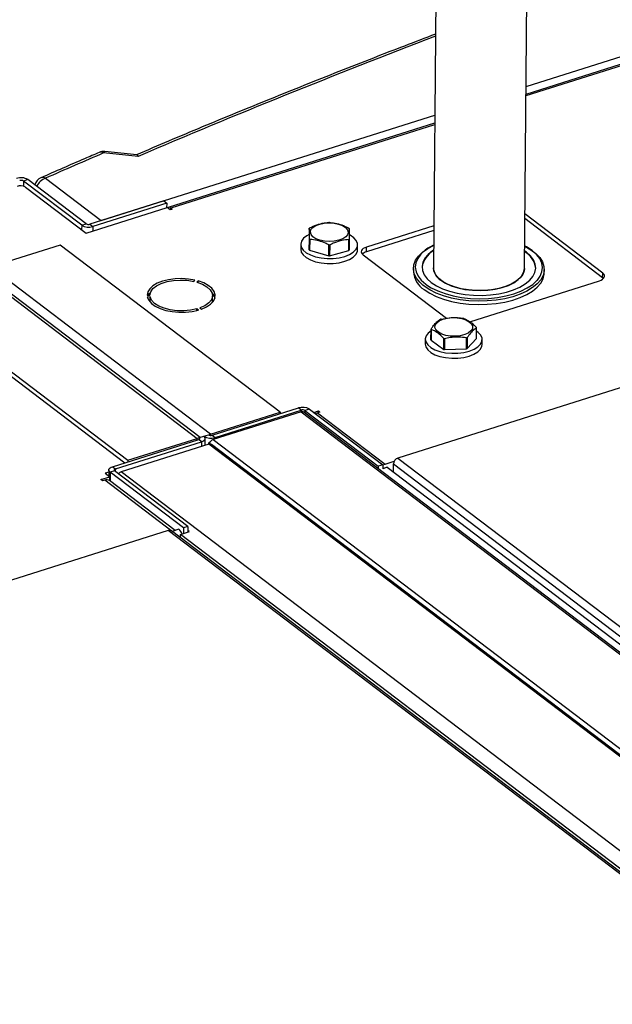
# Model space of a CAD drawing. Extents: x 19.1 to 29.8, y 0.6 to 8.7.
# Drawn here: x 23.3 to 23.4, y 6.9 to 7.1 of the extents above; entities that cross this region are included whole.
import ezdxf

# ---------------------------------------------------------------- set-up
doc = ezdxf.new("R2010")
doc.units = 0
doc.header["$MEASUREMENT"] = 0
doc.layers.get('0').update_dxf_attribs({"linetype": 'CONTINUOUS'})
doc.layers.add('D7', color=7, linetype='CONTINUOUS')

# ---------------------------------------------------------------- blocks, each defined once
blk = doc.blocks.new('A$C55300C0A')
at = {"color": 7, "linetype": 'CONTINUOUS'}
for p, q in [((2.187582678847193, 3.247225711164824), (2.188677292831571, 3.36948460556962)), ((2.187582678847193, 3.247225711164824), (2.188677292831571, 3.36948460556962)), ((2.17101815850134, 3.363904553987891), (2.1699749155419, 3.247383357805107)), ((2.17101815850134, 3.363904553987891), (2.1699749155419, 3.247383357805107)), ((2.187898152176679, 3.282461347679202), (2.288596759709428, 3.314280768367305)), ((2.288596759709428, 3.312456025564471), (2.187881768453771, 3.28063142783783)), ((2.288596759709428, 3.312739990264981), (2.187884318072797, 3.280916198184042)), ((2.105720968043329, 3.256494450450234), (2.170239017846455, 3.276881296097472)), ((2.170225183742573, 3.275336146602315), (2.118690102933449, 3.259051746483595)), ((2.170222634123547, 3.275051376256099), (2.119174497136726, 3.258920843908872)), ((2.112879232012787, 3.268923706218605), (2.106184133688096, 3.269591328900327)), ((2.112577515457943, 3.269235540030397), (2.106406433203944, 3.269850908800309)), ((2.091538563374058, 3.264430441361626), (2.090669388883022, 3.264155793782487)), ((2.102800851164574, 3.25587263419773), (2.091538563374058, 3.264430441361626)), ((2.09493203167851, 3.264701110881483), (2.105720968043329, 3.256494450450234)), ((2.090669388883022, 3.264155793782487), (2.090660355959407, 3.26314689450814)), ((2.101931676673544, 3.255597986618594), (2.090669388883022, 3.264155793782487)), ((2.091029687240706, 3.262972024473904), (2.102772290817335, 3.254049242630649)), ((2.102772290817335, 3.254049242630649), (2.118450578140717, 3.259003372903497)), ((2.117812309557806, 3.260315153553885), (2.103507759883385, 3.255795106107386)), ((2.118381328667127, 3.259882776411634), (2.104076778992699, 3.255362728965136)), ((2.117812309557806, 3.260315153553885), (2.118381328667127, 3.259882776411634)), ((2.118381328667127, 3.259882776411634), (2.118373236342784, 3.258978933923999)), ((2.119024419445864, 3.258567331548178), (2.118450578140717, 3.259003372903497)), ((2.119459006691386, 3.258704655337747), (2.119024419445864, 3.258567331548178)), ((2.119171748864169, 3.258613885684878), (2.119174497136726, 3.258920843908872)), ((2.119174497136726, 3.258920843908872), (2.119459006691386, 3.258704655337747)), ((2.202723920308308, 3.245448088293764), (2.187669184477123, 3.256887640234095)), ((2.202732012632652, 3.246351930781405), (2.187677276801459, 3.257791482721738)), ((2.101931676673544, 3.255597986618594), (2.101923584349208, 3.254694144130952)), ((2.101931676673544, 3.255597986618594), (2.102800851164574, 3.25587263419773)), ((2.103507759883385, 3.255795106107386), (2.104076778992699, 3.255362728965136)), ((2.104076778992699, 3.255362728965136), (2.104068686668363, 3.254458886477502)), ((2.145971621097431, 3.255032127154618), (2.145952910877618, 3.252942357774445)), ((2.170047396812237, 3.255478887465164), (2.157026707537, 3.251364522829454)), ((2.145952910877618, 3.252942357774445), (2.145969467342972, 3.250828319320463)), ((2.145969467342972, 3.250828319320463), (2.145988177562778, 3.252918088700636)), ((2.170039304487901, 3.254575044977522), (2.157018615212657, 3.250460680341811)), ((2.097764086238868, 3.251775297427856), (2.084328711055484, 3.247529897560494)), ((2.140315142345422, 3.219442281298901), (2.097764086238868, 3.251775297427856)), ((2.144310470105154, 3.251915832292664), (2.144301897727672, 3.250958372030332)), ((2.146057863462332, 3.252858636225352), (2.146039153242526, 3.250768866845177)), ((2.149760692644939, 3.249693751487508), (2.149779402864738, 3.251783520867684)), ((2.149917848722772, 3.251782846168482), (2.149899138502967, 3.249693076788307)), ((2.153604121440026, 3.250731999884622), (2.153622831659831, 3.252821769264796)), ((2.153691591618305, 3.252880547040882), (2.153672881398492, 3.250790777660707)), ((2.155306749793482, 3.250859842880154), (2.155315322170964, 3.251817303142489)), ((2.157018615212657, 3.250460680341811), (2.157026707537, 3.251364522829454)), ((2.146039153242526, 3.250768866845177), (2.149760692644939, 3.249693751487508)), ((2.149899138502967, 3.249693076788307), (2.153604121440026, 3.250731999884622)), ((2.156390785118099, 3.249866589097699), (2.172509098483225, 3.237618862867325)), ((2.126879767162023, 3.215196881431539), (2.084328711055484, 3.247529897560494)), ((2.166126247679244, 3.247264609953523), (2.166120418462562, 3.246613536975134)), ((2.08173591935342, 3.246710609866796), (2.124286975459967, 3.214377593737841)), ((2.124834323991898, 3.214550548594191), (2.082661347008099, 3.246596276004788)), ((2.187345616540149, 3.246237383816154), (2.18734173645813, 3.246237806916914)), ((2.187452905024962, 3.246491660619026), (2.187345616540149, 3.246237383816154)), ((2.187449024943, 3.246492083719779), (2.187452905024962, 3.246491660619026)), ((2.191422774332274, 3.24638699875305), (2.191428603548957, 3.247038071731439)), ((2.202723920308308, 3.245448088293764), (2.202732012632652, 3.246351930781405)), ((2.202887480805515, 3.245300213755525), (2.202723920308308, 3.245448088293764)), ((2.123597793036048, 3.244745187881464), (2.123844187998174, 3.244984122186652)), ((2.124472914946935, 3.244823358932661), (2.124226519984809, 3.244584424627473)), ((2.124470102751182, 3.244509261042327), (2.124472914946935, 3.244823358932661)), ((2.16820111254146, 3.243800268608845), (2.167921889912776, 3.244021689338022)), ((2.168498255509419, 3.244199935565267), (2.168633955707989, 3.244099261365981)), ((2.171273866574978, 3.245082383769852), (2.171277179318835, 3.245083433402542)), ((2.171563737455429, 3.244862701575348), (2.171273866574978, 3.245082383769852)), ((2.171561208425715, 3.244867909028668), (2.171558146390595, 3.244866938832268)), ((2.171567050199329, 3.244863751208052), (2.171563737455429, 3.244862701575348)), ((2.177026315859315, 3.236932281781837), (2.20209609021375, 3.24485399704965)), ((2.183389178680002, 3.243573204821648), (2.183387004158547, 3.243574852809343)), ((2.183830778390757, 3.243713124330358), (2.183389178680002, 3.243573204821648)), ((2.183543755414348, 3.243622181984001), (2.183543559846534, 3.243622330197467)), ((2.183828603869323, 3.24371477231804), (2.183830778390757, 3.243713124330358)), ((2.068292451845693, 3.241561367511793), (2.110285453222595, 3.209652397087585)), ((2.068300544170029, 3.242465209999435), (2.110851600276575, 3.210132193870479)), ((2.114583875768147, 3.242057986684185), (2.115129711484819, 3.242069386736822)), ((2.1151691675922, 3.241722421734264), (2.114623331875528, 3.241711021681625)), ((2.115161075267864, 3.240818579246622), (2.1151691675922, 3.241722421734264)), ((2.127235805671241, 3.241063925176801), (2.127243897995577, 3.241967767664442)), ((2.176732041873358, 3.243094788137928), (2.17673284671833, 3.243096695643726)), ((2.177249269688645, 3.243038387401918), (2.176732041873358, 3.243094788137928)), ((2.176853236790201, 3.243082137671977), (2.17685300882323, 3.243081597383672)), ((2.177250074533617, 3.243040294907719), (2.177249269688645, 3.243038387401918)), ((2.115086909776991, 3.240817030263156), (2.115161075267864, 3.240818579246622)), ((2.115161075267864, 3.240818579246622), (2.115195224106252, 3.240694529701851)), ((2.124793521627417, 3.23959838471037), (2.12509296238197, 3.23937085045782)), ((2.124201502876048, 3.239105265233555), (2.124204250786036, 3.239412182961805)), ((2.124503691540589, 3.239184648709252), (2.124204250786036, 3.239412182961805)), ((2.169514793226952, 3.23340718089062), (2.169533503446758, 3.235496950270796)), ((2.169545705713574, 3.235428876052205), (2.169526995493769, 3.233339106672028)), ((2.178307960127341, 3.233662649180647), (2.178326670347147, 3.235752418560819)), ((2.168408950644242, 3.233584179610722), (2.168400378266767, 3.23262671934839)), ((2.169526995493769, 3.233339106672028), (2.171989798112321, 3.231591971028352)), ((2.171989798112321, 3.231591971028352), (2.172008508332127, 3.233681740408525)), ((2.17213404138991, 3.233652103875479), (2.172115331170097, 3.231562334495305)), ((2.176386381562516, 3.231719705173362), (2.176405091782321, 3.233809474553538)), ((2.176518422573281, 3.233847912239082), (2.176499712353476, 3.231758142858909)), ((2.176499712353476, 3.231758142858909), (2.178307960127341, 3.233662649180647)), ((2.179405230332577, 3.232528190198214), (2.179413802710052, 3.233485650460545)), ((2.172115331170097, 3.231562334495305), (2.176386381562516, 3.231719705173362)), ((2.206102626660019, 3.224159976813515), (2.163115318781585, 3.210576559255448)), ((2.126879767162023, 3.215196881431539), (2.140315142345422, 3.219442281298901)), ((2.127159454520843, 3.214984357073484), (2.143850551102837, 3.220258521601683)), ((2.144366405070969, 3.21951302155509), (2.127395404839305, 3.214150411196242)), ((2.127728473630157, 3.214551979931234), (2.14441957021215, 3.219826144459433)), ((2.140315142345422, 3.219442281298901), (2.140312440653751, 3.219140525756669)), ((2.14441957021215, 3.219826144459433), (2.143850551102837, 3.220258521601683)), ((2.144366405070969, 3.21951302155509), (2.413347118305623, 3.015124258145382)), ((2.14441957021215, 3.219826144459433), (2.144416892946516, 3.219527117093368)), ((2.413859495039702, 3.015062812414969), (2.144884618225049, 3.219447140939175)), ((2.145126478930969, 3.219748616369091), (2.145122163666286, 3.219266638707603)), ((2.145995653421991, 3.220023263948229), (2.145126478930969, 3.219748616369091)), ((2.145126478930969, 3.219748616369091), (2.159313379097043, 3.208968501517393)), ((2.145995653421991, 3.220023263948229), (2.160182553588072, 3.209243149096531)), ((2.146818928922926, 3.21939768652464), (2.147718809377707, 3.219682036779937)), ((2.148003318932368, 3.21946584820881), (2.147568731686853, 3.21932852441924)), ((2.147568731686853, 3.21932852441924), (2.160627238025988, 3.209405835425902)), ((2.14771606110515, 3.219375078555941), (2.147718809377707, 3.219682036779937)), ((2.147718809377707, 3.219682036779937), (2.148003318932368, 3.21946584820881)), ((2.125583371310995, 3.214787237584688), (2.126452545802032, 3.215061885163828)), ((2.126877513331102, 3.214945148052462), (2.126879767162023, 3.215196881431539)), ((2.127159454520843, 3.214984357073484), (2.127728473630157, 3.214551979931234)), ((2.107875566236785, 3.208890904851583), (2.124566662818779, 3.214165069379784)), ((2.108444585346092, 3.208458527709333), (2.125135681928093, 3.213732692237534)), ((2.126530347886856, 3.213253741546095), (2.109559347655178, 3.207891131187343)), ((2.110851600276575, 3.210132193870479), (2.124286975459967, 3.214377593737841)), ((2.124284273768296, 3.214075838195609), (2.124286975459967, 3.214377593737841)), ((2.125135681928093, 3.213732692237534), (2.124566662818779, 3.214165069379784)), ((2.124713522591442, 3.214437284523396), (2.124711711216911, 3.214234969688289)), ((2.124714196819966, 3.214512590005552), (2.124713522591442, 3.214437284523396)), ((2.124714196819966, 3.214512590005552), (2.125583371310995, 3.21478723758469)), ((2.125135681928093, 3.213732692237534), (2.12512742474533, 3.212810436492263)), ((2.125824523861475, 3.213030710541539), (2.125836458630836, 3.214363720833494)), ((2.126466892774651, 3.213400693890924), (2.126465393310696, 3.213233216763926)), ((2.395511061121482, 3.008864978136304), (2.126530347886856, 3.213253741546095)), ((2.396044072716322, 3.008787852717851), (2.127027926180169, 3.213203540618147)), ((2.127395404839305, 3.214150411196242), (2.396376118073938, 3.00976164778663)), ((2.127728473630157, 3.214551979931234), (2.127725813046474, 3.214254815795276)), ((2.110851600276575, 3.210132193870479), (2.110848898584905, 3.209830438328248)), ((2.160182553588072, 3.209243149096531), (2.159313379097043, 3.208968501517393)), ((2.160161944816721, 3.209258808960176), (2.160627238025988, 3.209405835425902)), ((2.160182553588072, 3.209243149096531), (2.1601756956861, 3.208477180887651)), ((2.160627238025988, 3.209405835425902), (2.162407462321525, 3.209968362626296)), ((2.162239115163828, 3.207876063054756), (2.162252920895291, 3.209418043596579)), ((2.162252920895291, 3.209418043596579), (2.24543579916341, 3.146210368140493)), ((2.163115318781585, 3.210576559255448), (2.246298197049704, 3.147368883799364)), ((2.107171213252336, 3.207860436586391), (2.106484278536271, 3.207643374352348)), ((2.106484278536271, 3.207643374352348), (2.107405317942025, 3.206943509655994)), ((2.107174789534042, 3.208259876255622), (2.107164641163948, 3.207126391277728)), ((2.107427876853883, 3.207836359504427), (2.107412536757607, 3.206123003712542)), ((2.108297051344913, 3.208111007083565), (2.107427876853883, 3.207836359504427)), ((2.121614777019957, 3.197056244652729), (2.107427876853883, 3.207836359504427)), ((2.107875566236785, 3.208890904851583), (2.108444585346092, 3.208458527709333)), ((2.122483951510986, 3.197330892231869), (2.108297051344913, 3.208111007083565)), ((2.108444585346092, 3.208458527709333), (2.108440498004938, 3.208002007129237)), ((2.378540060889826, 3.003502367777622), (2.109559347655178, 3.207891131187343)), ((2.159313379097043, 3.208968501517393), (2.159309063832367, 3.208486523855904)), ((2.161045400544147, 3.208783123832636), (2.160175975171448, 3.208508396978226)), ((2.161045400544147, 3.208783123832636), (2.498199589114449, 2.952591790068953)), ((2.105659603074443, 3.206391886975863), (2.107405317942025, 3.206943509655994)), ((2.105944112629096, 3.206175698404736), (2.105659603074443, 3.206391886975863)), ((2.106378699874611, 3.206313022194306), (2.105944112629096, 3.206175698404736)), ((2.119437206213746, 3.196390333200967), (2.106378699874611, 3.206313022194306)), ((2.11999077461536, 3.196565253453415), (2.107314643752638, 3.206197389083866)), ((2.107398070170092, 3.20613399635175), (2.107405317942025, 3.206943509655994)), ((2.118684297341773, 3.19653694741339), (2.075696989463339, 3.182953529855326)), ((2.286901777081198, 3.068714538682369), (2.118684297341773, 3.19653694741339)), ((2.287531962184786, 3.068623799472793), (2.119294238295993, 3.196461591004341)), ((2.119402463129433, 3.196379354848408), (2.119437206213746, 3.196390333200967)), ((2.120748333835806, 3.196804632091532), (2.119437206213746, 3.196390333200967)), ((2.121022281274747, 3.195148513336812), (2.121028076377449, 3.195795776079525)), ((2.121028076377449, 3.195795776079525), (2.122766728188431, 3.196345166927711)), ((2.458327644322495, 2.93949397376116), (2.121028076377449, 3.195795776079525)), ((2.121614777019957, 3.197056244652729), (2.121605124264526, 3.195978115537099)), ((2.122483951510986, 3.197330892231869), (2.121614777019957, 3.197056244652729)), ((2.122483951510986, 3.197330892231869), (2.122474298755563, 3.196252763116239)), ((2.12274607968871, 3.196338642276427), (2.122476898956528, 3.196543183027038))]:
    blk.add_line(p, q, dxfattribs=at)
at = {"color": 7, "linetype": 'CONTINUOUS', "flags": 128}
for points in [[(2.153010284042196, 3.253342716303899), (2.152431707732333, 3.252971905174905), (2.151676124223513, 3.252688890461353), (2.150795025283195, 3.252512959148263), (2.149848456348074, 3.252456100663886), (2.148900924526806, 3.252522189819966), (2.148017002547135, 3.252706722749736), (2.147256928231229, 3.252997123838985), (2.146672499387634, 3.253373602733395), (2.146303543876222, 3.253810503018468), (2.14617520540537, 3.254278050661791), (2.146296230029783, 3.254744383064129), (2.146658370121301, 3.255177720442917), (2.147236946431164, 3.255548531571908), (2.147992529939984, 3.255831546285461), (2.148873628880303, 3.256007477598552), (2.149820197815423, 3.256064336082928), (2.150767729636691, 3.255998246926848), (2.151651651616362, 3.255813713997077), (2.152411725932268, 3.255523312907827), (2.152996154775863, 3.255146834013419), (2.153365110287275, 3.254709933728345), (2.153493448758127, 3.254242386085022), (2.153372424133714, 3.253776053682684), (2.153010284042196, 3.253342716303899)], [(2.145960857070904, 3.253829878689605), (2.145486828826911, 3.253572331370825), (2.144856993761991, 3.253078907963121), (2.144458891184087, 3.252528796872954), (2.144311135927282, 3.251947720683497), (2.14442063686316, 3.251362849871549), (2.144782273849671, 3.250801532346238), (2.145379137143252, 3.250290014691189), (2.146183318079665, 3.249852214903442), (2.1471572140521, 3.249508604014491), (2.148255286767288, 3.249275248887607), (2.149426191565503, 3.24916306094917), (2.150615178239732, 3.249177285982491), (2.151766651094569, 3.249317258840821), (2.152826768539072, 3.249576434548879)], [(2.152826768539072, 3.249576434548879), (2.153745960659791, 3.249942694338601), (2.154481247054761, 3.250398912309293), (2.154998246549354, 3.250923756215696), (2.155272784821832, 3.251492684940065), (2.155292024767675, 3.252079096007571), (2.155055066748417, 3.252655569488444), (2.15457299065767, 3.253195150123426), (2.153868337837658, 3.253672607721723), (2.153761659969007, 3.253729081715073)], [(2.157026707537, 3.251364522829454), (2.156690618577855, 3.251233401875631), (2.156413773899409, 3.251072116413193), (2.156206812487383, 3.250886864552005), (2.156077687752777, 3.250684765417208), (2.15603136188674, 3.250473585565207), (2.156069615166302, 3.25026144051929), (2.156190977539403, 3.250056482894593), (2.156390785118099, 3.249866589097699)], [(2.167921889912776, 3.244021689338022), (2.167337844101262, 3.244565124774501), (2.166697234102877, 3.245380318694139), (2.166291751291247, 3.24622998354539), (2.166129287928065, 3.2470975815684), (2.166213006177898, 3.247966225954529), (2.166541276560245, 3.24881900952887), (2.167107709665515, 3.249639333829175), (2.167901280517611, 3.250411232176044), (2.168906543162578, 3.251119680446178), (2.170013645572794, 3.251709166561075)], [(2.168924729440654, 3.251152132780754), (2.16836965546117, 3.250757099591405), (2.167543591808084, 3.249999388590628), (2.166946272458432, 3.249189936712345), (2.166589857111646, 3.24834522206253), (2.166481601356367, 3.247482440595495), (2.166623708967592, 3.246619156053856), (2.167013287044156, 3.245772942421373), (2.167642404899873, 3.244961026167322), (2.168498255509419, 3.244199935565267)], [(2.170014194401176, 3.251770465934189), (2.169407647143878, 3.251447644903757), (2.168924729440654, 3.251152132780754)], [(2.187621408878094, 3.251551519920754), (2.187679213170995, 3.251523088298932), (2.188843697447112, 3.250861265945413), (2.189812253192216, 3.250127234119746), (2.190566028570444, 3.249335279916463), (2.191090352201464, 3.248500817823298), (2.191375018722212, 3.24764008969571), (2.191414487422655, 3.246769848627637), (2.191207990089438, 3.245907032871584), (2.190759545958272, 3.245068436154807), (2.190077883484058, 3.244270380808506), (2.189366442068192, 3.243666389036808)], [(2.190095627366325, 3.245004841579186), (2.190614065091353, 3.245725519540509), (2.190970480438139, 3.246570234190325), (2.191078736193425, 3.247433015657358), (2.1909366285822, 3.248296300198999), (2.190547050505636, 3.249142513831482), (2.189917932649919, 3.249954430085531), (2.189062082040365, 3.250715520687586), (2.187996921327318, 3.251410292027797), (2.187621957706469, 3.251612819293864)], [(2.144301897727672, 3.250958372030332), (2.144412064485685, 3.250405389609216), (2.144773701472197, 3.249844072083905), (2.145370564765777, 3.249332554428856), (2.14617474570219, 3.248894754641108), (2.147148641674619, 3.248551143752157), (2.148246714389813, 3.248317788625276), (2.149417619188029, 3.248205600686839), (2.150606605862258, 3.248219825720157), (2.151758078717094, 3.248359798578488), (2.152818196161597, 3.248618974286544)], [(2.152818196161597, 3.248618974286544), (2.153737388282316, 3.248985234076268), (2.15447267467728, 3.24944145204696), (2.15498967417188, 3.249966295953363), (2.155264212444351, 3.250535224677733), (2.155306749793482, 3.250859842880154)], [(2.170005431487702, 3.250791724451898), (2.169797508695765, 3.250653104194545), (2.168950264573475, 3.249963782435731), (2.168322604267608, 3.249218479564775), (2.167928548672229, 3.248433844416241), (2.167776900338183, 3.247627404442775), (2.167871046838656, 3.246817174180785), (2.168208885096405, 3.246021252835457), (2.16878286836301, 3.245257419974425), (2.169580174800778, 3.24454273836161)], [(2.169580174800778, 3.24454273836161), (2.170582993901398, 3.243893172803262), (2.171768924343262, 3.243323233520587), (2.173111474399995, 3.242845652015359), (2.174580653721833, 3.242471096669225), (2.176143643270464, 3.242207934429683), (2.177765528442137, 3.242062043906306), (2.179410079002203, 3.242036684052306), (2.181040558408682, 3.242132421364915), (2.182620544445925, 3.242347117230772), (2.184114742836712, 3.242675975699009), (2.18548977565807, 3.243111650614865), (2.186714926948952, 3.243644409720654), (2.187762828854019, 3.244262352058308), (2.188610072976317, 3.244951673817124), (2.189237733282184, 3.245696976688079), (2.189631788877563, 3.246481611836614), (2.189783437211609, 3.247288051810078), (2.189689290711129, 3.248098282072069), (2.189351452453387, 3.248894203417398), (2.188777469186775, 3.24965803627843), (2.187980162749014, 3.250372717891245), (2.187613194792995, 3.250634077811562)], [(2.187582678847193, 3.247225711164824), (2.18753911934774, 3.246813497783877), (2.187265140439969, 3.246091646071961), (2.186747024888071, 3.245404686951386), (2.185999677933147, 3.244772382985309), (2.185044599386401, 3.244212924407599), (2.183909265118714, 3.243742405822936), (2.182626336629859, 3.24337436319433), (2.181232721436658, 3.243119384438109), (2.179768511310854, 3.242984804828851), (2.178275828911893, 3.242974495976891), (2.176797615994673, 3.243088754449125), (2.175376398053437, 3.243324293237337), (2.174053060940771, 3.243674336319438), (2.172865674655995, 3.244128813593277), (2.171848398140654, 3.244674650575148), (2.171030496587953, 3.245296144528887), (2.17043549953641, 3.245975416204996), (2.170080523967883, 3.246692924194101), (2.1699749155419, 3.247383357805107)], [(2.171412911677336, 3.244977012627861), (2.172333818287967, 3.244391236896271), (2.173440135207407, 3.243889271432079), (2.174700035712135, 3.243485556867765), (2.176077274758526, 3.243191707336305), (2.177532231686754, 3.243016176353705), (2.179023050035028, 3.242964013626747), (2.18050684167379, 3.243036719782114), (2.181940920619127, 3.243232203196091), (2.183284031030794, 3.243544840166774), (2.18449753406766, 3.243965636697735), (2.185546519456764, 3.244482487238916), (2.186400809798343, 3.24508052294128), (2.187035828714677, 3.245742539406506), (2.187433307867714, 3.246449491626222), (2.187581812505911, 3.247181041872211), (2.187582678847193, 3.247225711164824)], [(2.168195283324778, 3.243149195630456), (2.169264407668557, 3.242449564274041), (2.170518578626677, 3.2418287752554), (2.171933385188041, 3.241298911526644), (2.173481289752239, 3.240870286282541), (2.175132164117649, 3.240551242225913), (2.176853875892597, 3.240347989186415), (2.178612913915799, 3.240264483253264), (2.180375040512999, 3.240302349774464), (2.182105957894386, 3.240460851721253), (2.183771975722017, 3.240736904033526), (2.185340666853939, 3.241125133667034), (2.186781498501631, 3.241617984173561), (2.188066426515988, 3.242205862778609), (2.189170441234808, 3.242877327093834), (2.190072054267375, 3.243619307830117), (2.190753716741582, 3.244417363176418), (2.191202160872756, 3.245255959893195), (2.191408658205972, 3.246118775649248), (2.191422774332274, 3.24638699875305)], [(2.20209609021375, 3.24485399704965), (2.202432179172888, 3.244985118003471), (2.202709023851341, 3.245146403465911), (2.20291598526336, 3.245331655327097), (2.203045109997966, 3.245533754461897), (2.20309143586401, 3.245744934313895), (2.203053182584441, 3.245957079359814), (2.20293182021134, 3.246162036984509), (2.202732012632652, 3.246351930781405)], [(2.123844187998174, 3.244984122186652), (2.122598281655677, 3.245192589818047), (2.121296794046316, 3.245276203593559), (2.119990976091465, 3.245231670909402), (2.11873224923599, 3.24506074540585), (2.117570180537335, 3.244770157911138), (2.116550530778071, 3.244371351390019), (2.115713452464654, 3.243880030334425), (2.115091908672973, 3.243315542340608), (2.114710375004456, 3.242700116225481), (2.114583875768147, 3.242057986684185)], [(2.115129711484819, 3.242069386736822), (2.115278220318629, 3.242719291732093), (2.115710995794444, 3.243335649511672), (2.116407216823802, 3.243888806732001), (2.117333387794133, 3.244352150666448), (2.118444950062909, 3.244703389559596), (2.119688425700687, 3.244925625096996), (2.121003990346509, 3.245008165393256), (2.122328351393861, 3.244947039385072), (2.123597793036048, 3.244745187881464)], [(2.124226519984809, 3.244584424627473), (2.125295637642104, 3.244188314800845), (2.126167077967814, 3.243687982174969), (2.126798915443629, 3.243107498053459), (2.127160751988505, 3.242474789876604), (2.127235179428588, 3.241820297615408), (2.127018617014961, 3.241175509286282), (2.126521483695626, 3.240571446043625), (2.125767696853636, 3.240037169733424), (2.124793521627417, 3.23959838471037)], [(2.12509296238197, 3.23937085045782), (2.12606727183114, 3.239796197930439), (2.126849395606719, 3.240309194573986), (2.127408534672412, 3.240889639235216), (2.127722670845266, 3.24151467474401), (2.127779433843621, 3.242159687999568), (2.127576588413035, 3.242799279202914), (2.127122122347728, 3.243408262068569), (2.126433931941477, 3.243962655628338), (2.125539117254334, 3.244440628571238), (2.124472914946935, 3.244823358932661)], [(2.189366442068192, 3.243666389036808), (2.18917627045149, 3.243528400072223), (2.188072255732678, 3.242856935756998), (2.186787327718314, 3.24226905715195), (2.185346496070622, 3.241776206645423), (2.1837778049387, 3.241387977011915), (2.182111787111069, 3.241111924699642), (2.180380869729689, 3.240953422752853), (2.178618743132482, 3.240915556231653), (2.17685970510928, 3.240999062164804), (2.175137993334332, 3.241202315204302), (2.173487118968922, 3.24152135926093), (2.171939214404723, 3.241949984505033), (2.170524407843359, 3.242479848233789), (2.169270236885239, 3.243100637252431), (2.16820111254146, 3.243800268608845)], [(2.168633955707989, 3.244099261365981), (2.169563416222474, 3.243505164225057), (2.170816203438569, 3.242890855687627), (2.172231114022736, 3.242369515503278), (2.17377934447574, 3.241951756654744), (2.175429377290286, 3.241646083507463), (2.177147622556575, 3.241458718685222), (2.178899101756002, 3.241393476395491), (2.180648159822901, 3.241451684783144), (2.1823591909789, 3.241632158893268), (2.183997363563883, 3.241931224793425), (2.185529329108107, 3.242342794364322), (2.186923901210918, 3.242858489236364), (2.188152690405914, 3.2434678113491), (2.189190682088622, 3.244158356661448), (2.190016745741701, 3.244916067662225), (2.190095627366325, 3.245004841579186)], [(2.114623331875528, 3.241711021681625), (2.114894928768855, 3.241077206577613), (2.115414292602637, 3.240480596158553), (2.116160971491787, 3.239944684181482), (2.117105562174416, 3.239490574176238), (2.118210867874716, 3.239136148415391), (2.119433363064566, 3.238895363733165), (2.120724907443282, 3.238777701923103), (2.122034641641221, 3.238787796357152), (2.123310989996867, 3.238925249529379), (2.124503691540589, 3.239184648709252)], [(2.11483432075336, 3.242063217353281), (2.115083816348637, 3.242411699852966), (2.115211860721701, 3.242552691240502)], [(2.124204250786036, 3.239412182961805), (2.122986624294931, 3.239158387793158), (2.121682408493406, 3.239042362639457), (2.120354349988233, 3.239069689540638), (2.119066342473033, 3.239239053783046), (2.117880352764175, 3.239542307151095), (2.116853439540016, 3.239964859942821), (2.11603500821353, 3.240486382889217), (2.115464434008167, 3.241081785207602), (2.1151691675922, 3.241722421734264)], [(2.127170338426133, 3.242445623984493), (2.127568496088699, 3.241895436715272), (2.127721749822292, 3.241511531869267)], [(2.127153701834906, 3.240587462524126), (2.127227087104252, 3.240916455127764), (2.127235805671241, 3.241063925176801)], [(2.172389651286153, 3.234303262435287), (2.1715835137664, 3.234561374463907), (2.170937476740441, 3.234912658315296), (2.170495566563957, 3.235333174575501), (2.170287898685189, 3.23579426575633), (2.170328625326896, 3.236264509255798), (2.170614971035739, 3.23671185875653), (2.17112742182487, 3.237105828129329), (2.171831055019879, 3.237419569012506), (2.172677919181332, 3.237631700483356), (2.173610301916135, 3.237727766132701), (2.17456466288175, 3.237701219245293), (2.17547596395552, 3.237553868947642), (2.176282101475266, 3.237295756919022), (2.176928138501232, 3.236944473067637), (2.177370048677716, 3.236523956807429), (2.177577716556478, 3.236062865626601), (2.177536989914778, 3.235592622127133), (2.177250644205934, 3.235145272626402), (2.176738193416803, 3.234751303253602), (2.176034560221794, 3.234437562370425), (2.175187696060341, 3.234225430899575), (2.174255313325538, 3.23412936525023), (2.173300952359924, 3.234155912137639), (2.172389651286153, 3.234303262435287)], [(2.169530901603736, 3.235206346957107), (2.168955474301079, 3.234747255281179), (2.168557371723175, 3.234197144191012), (2.16840961646637, 3.233616068001555), (2.168519117402255, 3.233031197189608), (2.168880754388766, 3.232469879664296), (2.169477617682347, 3.231958362009249), (2.170281798618753, 3.231520562221502), (2.171255694591189, 3.231176951332549), (2.172353767306383, 3.230943596205665), (2.173524672104591, 3.230831408267227), (2.174713658778828, 3.230845633300549), (2.175865131633657, 3.230985606158879), (2.176925249078167, 3.231244781866935)], [(2.176925249078167, 3.231244781866935), (2.177844441198886, 3.23161104165666), (2.178579727593849, 3.232067259627351), (2.179096727088449, 3.232592103533752), (2.179371265360921, 3.233161032258125), (2.17939050530677, 3.233747443325629), (2.179153547287513, 3.234323916806503), (2.178671471196765, 3.234863497441483), (2.178321076607759, 3.235127646355969)], [(2.168400378266767, 3.23262671934839), (2.168510545024773, 3.232073736927274), (2.168872182011285, 3.231512419401963), (2.169469045304865, 3.231000901746914), (2.170273226241278, 3.230563101959167), (2.171247122213707, 3.230219491070216), (2.172345194928909, 3.229986135943332), (2.173516099727117, 3.229873948004895), (2.174705086401346, 3.229888173038217), (2.175856559256182, 3.230028145896548), (2.176916676700692, 3.230287321604602)], [(2.176916676700692, 3.230287321604602), (2.177835868821404, 3.230653581394326), (2.178571155216375, 3.231109799365018), (2.179088154710968, 3.231634643271421), (2.179362692983446, 3.23220357199579), (2.179405230332577, 3.232528190198214)], [(2.147164739051092, 3.219134917853904), (2.147312708821516, 3.219221500916686), (2.147568731686853, 3.21932852441924)], [(2.125135681928093, 3.213732692237534), (2.125372288555326, 3.213825001389023), (2.125567187208958, 3.213938546354581), (2.125712888043019, 3.214068963664857), (2.125803791856185, 3.214211241455755), (2.125836405265879, 3.214359912071562), (2.125809474957059, 3.214509262183889), (2.125724035846396, 3.214653552351675), (2.125583371310995, 3.21478723758469)], [(2.107427876853883, 3.207836359504427), (2.107287212318482, 3.207970044737443), (2.107201773207819, 3.208114334905226), (2.107174842899006, 3.208263685017553), (2.1072074563087, 3.208412355633361), (2.10729836012186, 3.208554633424261), (2.10744406095592, 3.208685050734535), (2.107638959609552, 3.208798595700093), (2.107875566236785, 3.208890904851583)]]:
    blk.add_lwpolyline(points, dxfattribs=at)
at = {"color": 7, "linetype": 'CONTINUOUS'}
for centre, radius, start, end in [((2.105660448423691, 3.268776580707176), 0.0009685354275391569, 57.26882588291168, 110.6635032667814), ((2.106188031274812, 3.267660712693389), 0.00220105862696841, 84.30540476127231, 113.2573904929083), ((2.106499942434894, 3.269545884809216), 0.0003190616397684501, 107.0547951749278, 171.8114899111809), ((2.090205143126063, 3.26217362336546), 0.002621304451140985, 59.42367150767826, 109.8672034745154), ((2.094935929265226, 3.262770494674545), 0.002201058626968777, 113.7241219124952, 162.2439898857016), ((2.095825803055874, 3.262090207155329), 0.002759645908850335, 108.8972349188576, 158.1200164412699), ((2.094406943318376, 3.263863553915233), 0.0009885441101243357, 57.9152272811665, 111.1435175220692), ((2.09008276039421, 3.261369157473646), 0.001861680174773649, 59.42665092529003, 110.7362908706123), ((2.090229966301301, 3.263412069670118), 0.0008638389668510366, 59.42367150756783, 109.8672034745552), ((2.118836799666489, 3.258609383360963), 0.0004593987965929284, 42.68554475521248, 132.7375955249417), ((2.103264059093213, 3.257849524662388), 0.00261623134964913, 239.3844195710102, 288.0981218770458), ((2.103239931734691, 3.256614618325805), 0.0008621671493209038, 239.3844195711384, 288.0981218769052), ((2.147626256964728, 3.253166093401679), 0.002493973099387238, 129.4855299187487, 131.5638122859549), ((2.14977101683867, 3.247189065715269), 0.008940799113258353, 89.27716360511965, 90.16439266664075), ((2.151959680427865, 3.253054537148432), 0.002589638858871988, 48.51748305547856, 50.5442589188346), ((2.147703532289988, 3.254858137049578), 0.002589638862158712, 228.5174830570928, 230.5442589178828), ((2.149892195877094, 3.260723608496439), 0.008940799129465696, 269.2771636062525, 270.164392666165), ((2.15203695575029, 3.254746580794625), 0.002493973100460483, 309.4855299195603, 311.5638122858978), ((2.147684822072989, 3.2527683676727), 0.002589638866483915, 228.5174830589937, 230.5442589164049), ((2.149873485657558, 3.258633839151339), 0.008940799164542051, 269.2771636073423, 270.164392663759), ((2.152018245525923, 3.252656811419777), 0.002493973107475714, 309.4855299227766, 311.5638122832208), ((2.157501229669336, 3.248679839914547), 0.001845077055620942, 105.1631652330674, 133.6688143601355), ((2.172039541566164, 3.24683727133693), 0.004311932184597986, 118.1679625053822, 171.4323453695588), ((2.185446954320462, 3.246674822017773), 0.004378671764774175, 7.978813956016975, 60.36900010651863), ((2.173008288141887, 3.247563221060562), 0.003038700400009826, 183.3933692605655, 238.3304550865394), ((2.170541204252402, 3.246907725804369), 0.004430563628580035, 183.8072332039957, 238.0292749107854), ((2.173252968357517, 3.231952661095826), 0.005774263875967349, 108.1413300821974, 109.3288075054278), ((2.17412777200559, 3.230546321977491), 0.007229837678074296, 76.20542438352851, 77.22762394884602), ((2.177223820675287, 3.235589864088554), 0.0011147651569604, 8.384736164380623, 11.93989379707581), ((2.170636353118653, 3.235659504743068), 0.001114765156995527, 188.3847361644455, 191.9398937970286), ((2.170617642900879, 3.23356973536323), 0.001114765159052417, 188.3847361664443, 191.9398937924545), ((2.1737324017909, 3.240703046864897), 0.007229837689153112, 256.2054243839929, 257.2276239477452), ((2.174607205436224, 3.239296707736258), 0.005774263876462083, 288.1413300822942, 289.3288075054191), ((2.17371369156897, 3.238613277475864), 0.007229837680042312, 256.205424383618, 257.2276239486538), ((2.17458849521239, 3.237206938367806), 0.005774263888858863, 288.1413300840915, 289.3288075046581), ((2.144663271002329, 3.217771725904426), 0.002616231349657015, 59.38441957112327, 108.0981218769989), ((2.144687398360844, 3.219006632241023), 0.0008621671493149858, 59.38441957096764, 108.0981218770606), ((2.126891626372149, 3.215803869291903), 0.0008621671493230878, 239.3844195711961, 288.0981218768308), ((2.127383531147522, 3.213634749433907), 0.001641351434371503, 107.87372785114, 122.1034951291283), ((2.124667799504039, 3.213210132456845), 0.001228003581086279, 87.8661742813614, 108.0662451538057), ((2.124586126439269, 3.214361883273811), 0.0001977739654352632, 264.3521821625346, 49.64216085193316), ((2.126915753730664, 3.217038775628487), 0.002616231349652913, 239.3844195710707, 288.0981218770184), ((2.163546775650175, 3.209355141311087), 0.001295382887126381, 109.4553914144736, 177.2166890705385), ((2.10842512172561, 3.208261713815307), 0.0001977739654360148, 84.3521821626708, 229.6421608518459), ((2.106739375173269, 3.205386737833536), 0.0009940268548024463, 54.6390567776995, 111.2748734208112), ((2.118919344165619, 3.19593330142547), 0.0006477927817866613, 54.63905677782779, 111.2748734211906), ((2.119251546361177, 3.195110752897789), 0.002260442316721194, 20.52604878668122, 48.53474514820271)]:
    blk.add_arc(centre, radius, start, end, dxfattribs=at)
for centre, major_axis, ratio, start_param, end_param in [((3.013027984548202, 2.782543915539146), (1.35701195578933, 0.002621408615004149), 0.4802777594610005, 2.239836995645686, 2.295130109723167), ((3.013027984548202, 2.782543915539146), (1.362514842876876, 0.002632038820255772), 0.4802777594610007, 2.298120388758128, 2.309240876424194), ((2.14436932871871, 3.21875504428328), (0.0005072866350737522, 0.0006980441043258502), 0.7357158318582994, 6.267479774799553, 7.066486402491048), ((2.127330132339523, 3.213444253722572), (0.0008629786984159431, 5.343618529505513e-05), 0.4013715267038613, 2.327087780780749, 3.547356685703547), ((2.12646507538706, 3.212547584072348), (0.0005933659854188881, 0.0006301237348056731), 0.6605663498538712, 0.0698886132092415, 0.8688952409006059), ((2.127330132339523, 3.213444253722572), (0.0005933659854157103, 0.0006301237348080569), 0.6605663498588482, 0.8688952408971046, 2.439691567693162), ((2.10956227130292, 3.207133153915534), (0.0005072866350737522, 0.0006980441043258502), 0.7357158318592133, 0.7833010953119252, 1.539902549733867)]:
    blk.add_ellipse(centre, major_axis=major_axis, ratio=ratio, start_param=start_param, end_param=end_param, dxfattribs=at)
for points, knots in [([(2.170379525564172, 3.292574790304593), (2.166368698044721, 3.291037446978376), (2.157853933824015, 3.287773752420194), (2.145002604284393, 3.282683679041242), (2.131795482856653, 3.27732542040883), (2.120976753744934, 3.272830769008023), (2.114588954870854, 3.270107468101952), (2.112511248545843, 3.26922168261794)], [0, 0, 0, 0, 0.2036573273933594, 0.4323532029653505, 0.6610517884311873, 0.8897531282825891, 1, 1, 1, 1]), ([(2.105318916056476, 3.269682913923881), (2.104375766315613, 3.269276995144591), (2.100603165118045, 3.267653319065897), (2.096858711203815, 3.266014593496718), (2.094050370213772, 3.264785549077222)], [0, 0, 0, 0, 0.2499998519505796, 0.9999999999999999, 0.9999999999999999, 0.9999999999999999, 0.9999999999999999]), ([(2.112575234310313, 3.269209857972009), (2.112616426211076, 3.269205573700412), (2.112710618757561, 3.269195776957752), (2.112818623923218, 3.269033357952243), (2.112878488857206, 3.268925050730496), (2.112879232012787, 3.268923706218605)], [0, 0, 0, 0, 0.4342445630428425, 0.9929767849283941, 0.9999999999999999, 0.9999999999999999, 0.9999999999999999, 0.9999999999999999]), ([(2.145988177562778, 3.252918088700636), (2.145986933730732, 3.253261974108601), (2.145984408651486, 3.253960089188143), (2.145978405131032, 3.254634502274844), (2.145973558639724, 3.254918564181884), (2.145971621097431, 3.255032127154618)], [0, 0, 0, 0, 0.3681642833426058, 0.7474031523234023, 1, 1, 1, 1]), ([(2.146040381055897, 3.255090904930703), (2.146492502001038, 3.255303817807714), (2.147410343939868, 3.255736048099046), (2.148667267987108, 3.256045614095112), (2.149437456229776, 3.256105776251236), (2.149745363992963, 3.256129828027015)], [0, 0, 0, 0, 0.3681642833427543, 0.7474031523236346, 1, 1, 1, 1]), ([(2.149883809850991, 3.256129153327817), (2.150025500517671, 3.256118760882129), (2.150587775939456, 3.256077520220917), (2.151603572833451, 3.255896626447394), (2.152713605429298, 3.255498507346442), (2.153375446970607, 3.255168627520956), (2.153605349253404, 3.255054037970146)], [0, 0, 0, 0, 0.115614753534916, 0.4587975752466523, 0.8120038330353574, 0.9999999999999999, 0.9999999999999999, 0.9999999999999999, 0.9999999999999999]), ([(2.153675035152958, 3.254994585494862), (2.153677825199054, 3.254823398794746), (2.153683489217386, 3.254475876003721), (2.153688722776117, 3.25371546486635), (2.153690772267545, 3.253119002316374), (2.153691591618305, 3.252880547040882)], [0, 0, 0, 0, 0.3681642833427279, 0.7474031523235837, 1, 1, 1, 1]), ([(2.149779402864738, 3.251783520867684), (2.149549496214831, 3.251898108257504), (2.148900106925076, 3.252221769290011), (2.147790761398774, 3.252622619971768), (2.146774312027063, 3.252806098703062), (2.146199551705095, 3.252848246157483), (2.146057863462332, 3.252858636225352)], [0, 0, 0, 0, 0.1879956577762122, 0.5310084189696479, 0.8843855596079407, 1, 1, 1, 1]), ([(2.153622831659831, 3.252821769264796), (2.153172256928741, 3.252781555095635), (2.152257553928997, 3.252699917092822), (2.150999859920034, 3.252304353046081), (2.150226874677493, 3.25193179024702), (2.149917848722772, 3.251782846168482)], [0, 0, 0, 0, 0.3681642833427624, 0.7474031523238148, 1, 1, 1, 1]), ([(2.17145508201159, 3.237439894278078), (2.171976162335639, 3.237545414817547), (2.173033997368606, 3.237759630012779), (2.174483019931337, 3.237770035706878), (2.175371095395455, 3.23764660885048), (2.175726132404002, 3.237597264956137)], [0, 0, 0, 0, 0.3681642833426185, 0.7474031523234143, 1, 1, 1, 1]), ([(2.169533503446758, 3.235496950270796), (2.169645851281501, 3.235662871060605), (2.169963186515758, 3.236131527290827), (2.170503269602818, 3.236779769263461), (2.170995687404172, 3.237189557029702), (2.171273312010257, 3.237359550336904), (2.171341751220623, 3.237401456592534)], [0, 0, 0, 0, 0.1879956577762108, 0.5310084189696489, 0.8843855596079254, 1, 1, 1, 1]), ([(2.175851665461778, 3.237567628423091), (2.176152461715063, 3.237441138498382), (2.176763102339585, 3.237184353761944), (2.177598484761518, 3.236548453377702), (2.178109980890902, 3.236028400719232), (2.17831446808033, 3.235820492779411)], [0, 0, 0, 0, 0.3681642833427783, 0.7474031523236472, 1, 1, 1, 1]), ([(2.172008508332127, 3.233681740408525), (2.171709258292907, 3.233980929041082), (2.171101756607463, 3.234588306066041), (2.1702656042238, 3.235138208399609), (2.169751311094544, 3.235345860415141), (2.169545705713574, 3.235428876052205)], [0, 0, 0, 0, 0.3681642833427702, 0.7474031523238197, 0.9999999999999999, 0.9999999999999999, 0.9999999999999999, 0.9999999999999999]), ([(2.176405091782321, 3.233809474553538), (2.175885557672324, 3.233876652721915), (2.174830861578442, 3.234013029815203), (2.173381069053988, 3.233916626070433), (2.17249019658999, 3.233727652283894), (2.17213404138991, 3.233652103875479)], [0, 0, 0, 0, 0.3681642833427342, 0.7474031523235787, 1, 1, 1, 1]), ([(2.178326670347147, 3.235752418560819), (2.178258229936773, 3.235710509383833), (2.177986635755502, 3.235544199910398), (2.17749456678375, 3.235137147284063), (2.176954188738137, 3.234491489601717), (2.176630768331513, 3.234013834223428), (2.176518422573281, 3.233847912239082)], [0, 0, 0, 0, 0.1156147535349159, 0.4587975752466668, 0.8120038330353662, 1, 1, 1, 1])]:
    blk.add_open_spline(points, degree=3, knots=knots, dxfattribs=at)

msp = doc.modelspace()

# ---------------------------------------------------------------- block references
at = {"layer": 'D7', "color": 7, "linetype": 'CONTINUOUS'}
msp.add_blockref('A$C55300C0A', (21.19491484844465, 3.761675783181756), dxfattribs=at)

doc.saveas('drawing.dxf')
